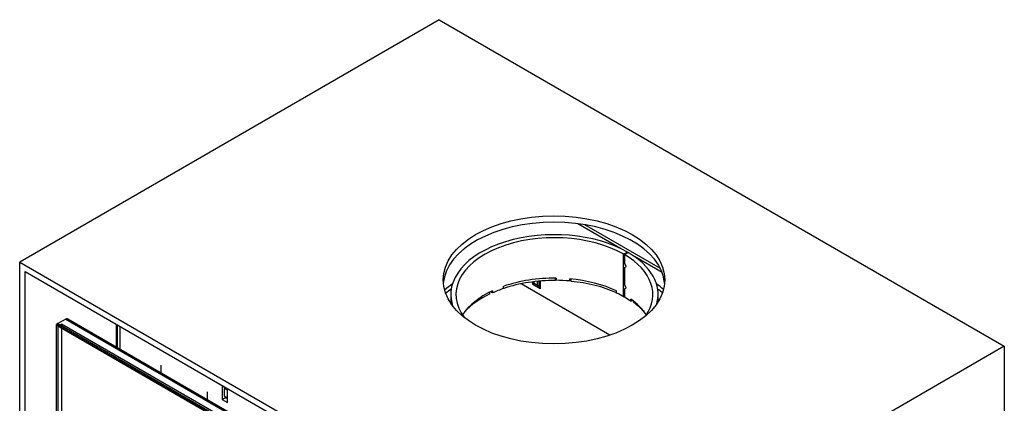
# Model space of a CAD drawing. Units: millimetres. Extents: x 0 to 362, y -50 to 281.
# Drawn here: x 286 to 362, y 133 to 163 of the extents above; entities that cross this region are included whole.
import ezdxf
from ezdxf.lldxf.tags import DXFTag

# ---------------------------------------------------------------- set-up
doc = ezdxf.new("R2010")
doc.units = ezdxf.units.MM
for name, color, linetype in [('Default', 7, 'Continuous'), ('FRAME_-_VENUS_53', 7, 'Continuous'), ('V11-730-04-01-02', 7, 'Continuous'), ('V11-730-04-03-01', 7, 'Continuous'), ('V23-01-10_VYZTUH', 7, 'Continuous'), ('V23-12-01-00_RUR', 7, 'Continuous'), ('V23-12-02-00_PRI', 7, 'Continuous'), ('V23-16-00_DRZIAK', 7, 'Continuous'), ('V23-530-01-01-00', 7, 'Continuous'), ('V23-530-01-03-01', 7, 'Continuous'), ('V23-530-01-05-00', 7, 'Continuous'), ('V23-530-15-00_ZA', 7, 'Continuous'), ('V23-530-15-01-00', 7, 'Continuous')]:
    doc.layers.add(name, color=color, linetype=linetype)
tags = doc.linetypes.add('HIDDEN2', pattern=[4.7625, 3.175, -1.5875]).pattern_tags.tags
tags[6:7] = [DXFTag(74, 4), DXFTag(75, 0), DXFTag(340, '0'), DXFTag(46, 0.0), DXFTag(50, 0.0), DXFTag(44, 0.0), DXFTag(45, 0.0)]
tags[4:5] = [DXFTag(74, 4), DXFTag(75, 0), DXFTag(340, '0'), DXFTag(46, 0.0), DXFTag(50, 0.0), DXFTag(44, 0.0), DXFTag(45, 0.0)]

# ---------------------------------------------------------------- blocks, each defined once
blk = doc.blocks.new('SE')
at = {"layer": 'FRAME_-_VENUS_53', "color": 7, "linetype": 'Continuous'}
for p, q in [((318.527, 162.875), (286.353, 144.299)), ((318.527, 162.875), (361.872, 137.849)), ((286.353, 144.299), (329.699, 119.274)), ((286.353, 89.757), (286.353, 144.299)), ((286.778, 90.002), (286.778, 143.565)), ((286.778, 143.565), (329.275, 119.029)), ((361.872, 137.849), (329.699, 119.274)), ((361.872, 137.849), (361.872, 83.307))]:
    blk.add_line(p, q, dxfattribs=at)
blk.add_ellipse((327.33, 142.932), major_axis=(-8.5, 0), ratio=0.57735, dxfattribs=at)
blk.add_ellipse((327.33, 142.442), major_axis=(-8.5, 0), ratio=0.57735, start_param=3.191527, end_param=6.233251, dxfattribs=at)
at = {"layer": 'V11-730-04-01-02', "color": 7, "linetype": 'Continuous'}
for p, q in [((289.889, 139.931), (289.288, 139.584)), ((289.889, 139.931), (327.436, 118.253)), ((327.526, 118.286), (290.049, 139.923)), ((289.288, 139.584), (289.182, 139.523)), ((289.288, 139.461), (289.182, 139.523)), ((289.182, 90.452), (289.182, 139.523)), ((289.288, 139.462), (289.288, 139.584)), ((289.288, 139.584), (326.835, 117.906)), ((289.288, 139.462), (289.288, 139.461)), ((289.288, 139.462), (326.835, 117.784)), ((289.288, 139.38), (289.288, 139.461))]:
    blk.add_line(p, q, dxfattribs=at)
blk.add_open_spline([(290.049, 139.923), (290.027, 139.936), (290.002, 139.943), (289.947, 139.946), (289.918, 139.941), (289.889, 139.931)], degree=3, knots=[0.5, 0.5, 0.5, 0.5, 0.75, 0.75, 1, 1, 1, 1], dxfattribs=at)
at = {"layer": 'V11-730-04-03-01', "color": 7, "linetype": 'Continuous'}
for p, q in [((289.288, 139.38), (289.359, 139.421)), ((326.764, 117.743), (289.288, 139.38)), ((289.288, 139.38), (289.288, 90.39))]:
    blk.add_line(p, q, dxfattribs=at)
at = {"layer": 'V11-730-04-03-01', "color": 7, "linetype": 'HIDDEN2'}
for p, q in [((289.359, 139.421), (289.571, 139.543)), ((289.571, 139.543), (289.571, 90.554)), ((327.047, 117.906), (289.571, 139.543))]:
    blk.add_line(p, q, dxfattribs=at)
at = {"layer": 'V23-01-10_VYZTUH', "color": 7, "linetype": 'Continuous'}
for p, q in [((302.069, 134.022), (302.069, 134.593)), ((302.281, 134.471), (302.069, 134.593)), ((302.069, 134.022), (302.281, 133.899)), ((302.11, 133.93), (302.281, 133.832))]:
    blk.add_line(p, q, dxfattribs=at)
for centre, major_axis, start_param, end_param in [((302.21, 134.675), (-0.1, -0.173), 5.073756, 5.497787), ((302.21, 134.103), (0.1, 0.173), 2.356194, 3.141593)]:
    blk.add_ellipse(centre, major_axis=major_axis, ratio=0.57735, start_param=start_param, end_param=end_param, dxfattribs=at)
at = {"layer": 'V23-12-01-00_RUR', "color": 7, "linetype": 'Continuous'}
for p, q in [((332.966, 145.067), (332.684, 144.903)), ((332.731, 144.876), (333.015, 145.038)), ((332.959, 145.071), (332.966, 145.067)), ((332.966, 145.01), (332.966, 145.067)), ((332.677, 144.907), (332.684, 144.903)), ((332.677, 141.641), (332.677, 144.907)), ((332.684, 144.339), (332.684, 144.903)), ((332.684, 144.339), (332.731, 144.367)), ((332.854, 144.01), (332.684, 144.339)), ((332.731, 144.876), (332.731, 144.256)), ((332.732, 144.253), (332.731, 144.256)), ((332.684, 143.833), (332.869, 143.981)), ((332.684, 143.833), (332.731, 143.861)), ((332.684, 142.706), (332.684, 143.833)), ((332.731, 143.863), (332.731, 142.623)), ((327.502, 143.065), (327.502, 142.901)), ((328.542, 142.849), (328.542, 143.012)), ((328.542, 142.849), (328.586, 143.008)), ((332.684, 142.706), (332.731, 142.734)), ((322.618, 141.932), (322.481, 142.03)), ((322.618, 142.096), (322.618, 141.932)), ((323.473, 142.278), (323.473, 142.442)), ((332.136, 141.922), (332.136, 142.085)), ((332.854, 142.377), (332.684, 142.706)), ((332.684, 142.2), (332.869, 142.348)), ((332.684, 142.2), (332.731, 142.228)), ((332.684, 141.637), (332.684, 142.2)), ((332.732, 142.62), (332.731, 142.623)), ((332.731, 142.23), (332.731, 141.61)), ((319.416, 141.809), (319.416, 141.142)), ((332.677, 141.641), (332.684, 141.637)), ((332.731, 141.664), (332.684, 141.637)), ((333.218, 141.297), (333.218, 141.461)), ((333.218, 141.297), (333.354, 141.361)), ((335.316, 141.25), (335.316, 141.809))]:
    blk.add_line(p, q, dxfattribs=at)
for centre, radius, start, end in [((312.878, 134.159), 22.273, 26.15079, 26.9496), ((303.745, 180.106), 46.409, 308.65075, 308.87275), ((303.745, 178.473), 46.409, 308.65075, 308.87275), ((312.878, 132.526), 22.273, 26.15079, 26.9496)]:
    blk.add_arc(centre, radius, start, end, dxfattribs=at)
for centre, major_axis, start_param, end_param in [((327.366, 141.809), (7.95, 0), 0.79043, 3.330866), ((327.366, 141.809), (7.55, 0), 0.79043, 3.560836), ((327.366, 141.809), (7.95, 0), -0.152913, 0.780367), ((327.366, 141.809), (7.55, 0), -0.382884, 0.780367), ((327.366, 138.706), (-7.55, 0), 4.69436, 5.254017), ((327.366, 138.543), (7.55, 0), 1.414292, 1.552768), ((327.366, 138.706), (7.55, 0), 0.886894, 1.414292), ((327.366, 138.706), (-7.55, 0), 5.392492, 5.919314), ((327.366, 138.543), (-7.55, 0), -1.029169, -0.890693), ((327.366, 138.543), (7.55, 0), 0.79043, 0.886894), ((327.366, 138.543), (7.55, 0), 0.683902, 0.780367), ((327.366, 138.706), (7.55, 0), 0.363871, 0.683902)]:
    blk.add_ellipse(centre, major_axis=major_axis, ratio=0.57735, start_param=start_param, end_param=end_param, dxfattribs=at)
at = {"layer": 'V23-12-02-00_PRI', "color": 7, "linetype": 'Continuous'}
for p, q in [((327.446, 142.883), (327.446, 143.065)), ((327.465, 143.011), (327.446, 142.883)), ((327.465, 143.011), (327.465, 143.065)), ((327.502, 143.009), (327.465, 143.011)), ((328.641, 142.952), (328.571, 142.955)), ((328.641, 142.823), (328.641, 143.003)), ((322.413, 141.859), (322.413, 141.997)), ((333.449, 141.198), (333.449, 141.288))]:
    blk.add_line(p, q, dxfattribs=at)
for major_axis, start_param, end_param in [((7.8, 0), 1.560529, 2.09325), ((7.8, 0), 0.91275, 1.406531), ((-7.8, 0), 5.400253, 5.792624), ((7.8, 0), 0.490561, 0.676207)]:
    blk.add_ellipse((327.366, 138.38), major_axis=major_axis, ratio=0.57735, start_param=start_param, end_param=end_param, dxfattribs=at)
at = {"layer": 'V23-16-00_DRZIAK', "color": 7, "linetype": 'Continuous'}
for p, q in [((326.04, 142.818), (326.04, 142.516)), ((326.181, 142.831), (326.181, 142.435))]:
    blk.add_line(p, q, dxfattribs=at)
at = {"layer": 'V23-530-01-01-00', "color": 7, "linetype": 'Continuous'}
for p, q in [((332.424, 145.35), (329.16, 147.234)), ((335.49, 143.817), (329.711, 147.153)), ((332.989, 145.024), (332.966, 145.037)), ((335.631, 143.499), (333.499, 144.729))]:
    blk.add_line(p, q, dxfattribs=at)
for centre, start_param, end_param in [((327.366, 139.033), -0.672649, -0.568905), ((327.366, 138.706), -0.657406, -0.584153), ((327.366, 139.033), 3.720969, 3.814241), ((327.366, 138.706), 3.735407, 3.798999)]:
    blk.add_ellipse(centre, major_axis=(-10, 0), ratio=0.57735, start_param=start_param, end_param=end_param, dxfattribs=at)
at = {"layer": 'V23-530-01-03-01', "color": 7, "linetype": 'Continuous'}
for p, q in [((293.75, 139.539), (293.75, 137.787)), ((293.849, 137.73), (293.849, 139.482))]:
    blk.add_line(p, q, dxfattribs=at)
at = {"layer": 'V23-530-01-05-00', "color": 7, "linetype": 'Continuous'}
for p, q in [((294.025, 139.38), (294.025, 137.627)), ((297.207, 135.79), (297.207, 136.392)), ((301.892, 134.777), (301.892, 133.756)), ((302.281, 134.553), (301.892, 134.777)), ((302.281, 133.532), (302.281, 134.553)), ((300.743, 134.35), (300.743, 133.749)), ((302.152, 133.906), (301.892, 133.756)), ((301.892, 133.756), (302.281, 133.532))]:
    blk.add_line(p, q, dxfattribs=at)
at = {"layer": 'V23-530-15-00_ZA', "color": 7, "linetype": 'Continuous'}
for p, q in [((325.704, 142.588), (325.704, 142.78)), ((325.81, 142.649), (325.81, 142.793)), ((326.27, 142.839), (326.27, 142.261)), ((325.704, 142.588), (325.81, 142.649)), ((326.27, 142.261), (325.704, 142.588)), ((326.27, 142.384), (325.81, 142.649))]:
    blk.add_line(p, q, dxfattribs=at)
at = {"layer": 'V23-530-15-01-00', "color": 7, "linetype": 'Continuous'}
blk.add_line((331.626, 138.697), (324.807, 142.634), dxfattribs=at)

msp = doc.modelspace()

# ---------------------------------------------------------------- block references
at = {"layer": 'Default'}
msp.add_blockref('SE', (0, 0), dxfattribs=at)

doc.saveas('drawing.dxf')
